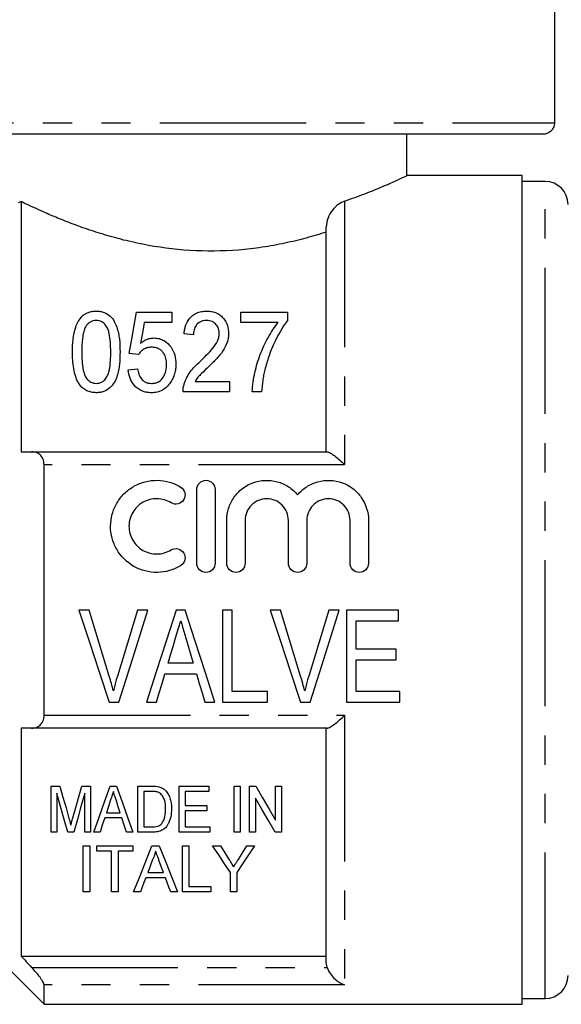
# Model space of a CAD drawing. Extents: x 163 to 244, y 70 to 263.
# Drawn here: x 195 to 219, y 177 to 220 of the extents above; entities that cross this region are included whole.
import ezdxf

# ---------------------------------------------------------------- set-up
doc = ezdxf.new("R2010")
doc.units = 0
doc.linetypes.add('PHANTOM', pattern=[12.7, 6.35, -1.27, 1.27, -1.27, 1.27, -1.27])
doc.layers.get('0').update_dxf_attribs({"linetype": 'CONTINUOUS'})

msp = doc.modelspace()

# ---------------------------------------------------------------- linework, layer by layer
at = {"color": 7, "linetype": 'CONTINUOUS'}
for p, q in [((218.318, 224.77), (218.318, 215.27)), ((217.815, 214.77), (188.987, 214.77)), ((211.909, 212.97), (211.909, 214.77)), ((216.909, 212.97), (211.909, 212.97)), ((216.909, 176.97), (216.909, 212.97)), ((217.909, 212.72), (216.909, 212.72)), ((195.159, 211.846), (195.159, 200.97)), ((208.409, 200.97), (208.409, 210.737)), ((200.174, 207.04), (201.7, 207.04)), ((201.7, 207.04), (201.7, 206.592)), ((204.707, 206.592), (204.707, 207.04)), ((204.707, 207.04), (206.726, 207.04)), ((206.726, 207.04), (206.726, 206.677)), ((201.7, 206.592), (200.507, 206.592)), ((206.322, 206.592), (204.707, 206.592)), ((202.642, 206.053), (202.239, 206.098)), ((200.264, 205.201), (199.86, 205.246)), ((199.815, 204.528), (200.219, 204.572)), ((202.715, 204.034), (204.213, 204.034)), ((204.213, 204.034), (204.213, 203.585)), ((204.213, 203.585), (202.194, 203.585)), ((205.604, 203.585), (205.2, 203.585)), ((195.618, 200.97), (208.452, 200.97)), ((196.159, 189.528), (196.159, 200.412)), ((202.787, 196.134), (202.787, 199.334)), ((203.587, 199.334), (203.587, 196.134)), ((204.087, 196.134), (204.087, 197.995)), ((204.887, 197.995), (204.887, 196.134)), ((206.766, 196.134), (206.766, 197.995)), ((207.566, 197.995), (207.566, 196.134)), ((209.444, 196.134), (209.444, 197.995)), ((210.244, 197.995), (210.244, 196.134)), ((198.115, 194.095), (197.666, 194.095)), ((200.668, 194.095), (200.218, 194.095)), ((202.284, 194.095), (201.897, 194.095)), ((204.321, 194.095), (203.91, 194.095)), ((203.91, 194.095), (203.91, 190.095)), ((204.321, 190.557), (204.321, 194.095)), ((206.423, 194.095), (205.974, 194.095)), ((208.975, 194.095), (208.526, 194.095)), ((211.551, 194.095), (209.295, 194.095)), ((209.295, 194.095), (209.295, 190.095)), ((211.551, 193.634), (211.551, 194.095)), ((209.705, 192.403), (209.705, 193.634)), ((209.705, 193.634), (211.551, 193.634)), ((211.449, 192.403), (209.705, 192.403)), ((211.449, 191.942), (211.449, 192.403)), ((202.639, 191.788), (201.541, 191.788)), ((209.705, 190.557), (209.705, 191.942)), ((209.705, 191.942), (211.449, 191.942)), ((201.404, 191.326), (202.776, 191.326)), ((205.859, 190.557), (204.321, 190.557)), ((205.859, 190.095), (205.859, 190.557)), ((211.603, 190.557), (209.705, 190.557)), ((211.603, 190.095), (211.603, 190.557)), ((198.982, 190.095), (199.404, 190.095)), ((200.601, 190.095), (201.039, 190.095)), ((203.141, 190.095), (203.579, 190.095)), ((203.91, 190.095), (205.859, 190.095)), ((207.29, 190.095), (207.712, 190.095)), ((209.295, 190.095), (211.603, 190.095)), ((195.159, 188.97), (195.159, 179.064)), ((208.452, 188.97), (195.618, 188.97)), ((208.409, 178.85), (208.409, 188.97)), ((196.461, 184.448), (196.461, 186.448)), ((196.461, 186.448), (196.844, 186.448)), ((196.717, 186.141), (196.717, 184.448)), ((197.796, 186.448), (198.179, 186.448)), ((197.922, 184.448), (197.922, 186.141)), ((198.179, 186.448), (198.179, 184.448)), ((199.022, 186.448), (199.31, 186.448)), ((200.23, 184.448), (200.23, 186.448)), ((200.23, 186.448), (200.839, 186.448)), ((200.844, 186.218), (200.486, 186.218)), ((200.486, 186.218), (200.486, 184.679)), ((202.025, 184.448), (202.025, 186.448)), ((202.025, 186.448), (203.307, 186.448)), ((203.307, 186.218), (202.281, 186.218)), ((202.281, 186.218), (202.281, 185.602)), ((203.307, 186.448), (203.307, 186.218)), ((204.409, 184.448), (204.409, 186.448)), ((204.409, 186.448), (204.666, 186.448)), ((204.666, 186.448), (204.666, 184.448)), ((205.076, 184.448), (205.076, 186.448)), ((205.076, 186.448), (205.347, 186.448)), ((206.204, 184.972), (206.204, 186.448)), ((206.204, 186.448), (206.461, 186.448)), ((206.461, 186.448), (206.461, 184.448)), ((205.332, 185.925), (205.332, 184.448)), ((198.865, 185.295), (199.467, 185.295)), ((202.281, 185.602), (203.23, 185.602)), ((203.23, 185.371), (202.281, 185.371)), ((202.281, 185.371), (202.281, 184.679)), ((203.23, 185.602), (203.23, 185.371)), ((199.542, 185.064), (198.79, 185.064)), ((196.717, 184.448), (196.461, 184.448)), ((197.452, 184.448), (197.187, 184.448)), ((198.179, 184.448), (197.922, 184.448)), ((198.589, 184.448), (198.316, 184.448)), ((200.016, 184.448), (199.743, 184.448)), ((200.868, 184.448), (200.23, 184.448)), ((200.486, 184.679), (200.849, 184.679)), ((203.358, 184.448), (202.025, 184.448)), ((202.281, 184.679), (203.358, 184.679)), ((203.358, 184.679), (203.358, 184.448)), ((204.666, 184.448), (204.409, 184.448)), ((205.332, 184.448), (205.076, 184.448)), ((206.461, 184.448), (206.19, 184.448)), ((197.86, 183.854), (198.142, 183.854)), ((197.86, 181.854), (197.86, 183.854)), ((198.142, 183.854), (198.142, 181.854)), ((198.45, 183.623), (198.45, 183.854)), ((198.45, 183.854), (200.014, 183.854)), ((199.091, 183.623), (198.45, 183.623)), ((199.091, 181.854), (199.091, 183.623)), ((200.014, 183.623), (199.373, 183.623)), ((199.373, 183.623), (199.373, 181.854)), ((200.014, 183.854), (200.014, 183.623)), ((200.842, 183.854), (201.16, 183.854)), ((202.168, 181.854), (202.168, 183.854)), ((202.168, 183.854), (202.45, 183.854)), ((202.45, 183.854), (202.45, 182.084)), ((203.478, 183.854), (203.812, 183.854)), ((204.965, 183.854), (205.299, 183.854)), ((200.66, 182.7), (201.343, 182.7)), ((204.248, 181.854), (204.248, 182.701)), ((204.53, 182.701), (204.53, 181.854)), ((201.428, 182.469), (200.575, 182.469)), ((198.142, 181.854), (197.86, 181.854)), ((199.373, 181.854), (199.091, 181.854)), ((200.347, 181.854), (200.048, 181.854)), ((201.954, 181.854), (201.655, 181.854)), ((203.399, 181.854), (202.168, 181.854)), ((202.45, 182.084), (203.399, 182.084)), ((203.399, 182.084), (203.399, 181.854)), ((204.53, 181.854), (204.248, 181.854)), ((192.909, 180.22), (196.159, 176.97)), ((195.159, 179.064), (208.409, 179.064)), ((196.159, 176.97), (196.159, 177.812)), ((216.909, 177.22), (217.909, 177.22)), ((196.159, 176.97), (216.909, 176.97))]:
    msp.add_line(p, q, dxfattribs=at)
at = {"color": 8, "linetype": 'PHANTOM'}
for p, q in [((188.485, 215.27), (218.318, 215.27)), ((217.909, 177.22), (217.909, 212.72)), ((209.209, 211.864), (209.209, 200.412)), ((209.209, 200.412), (196.159, 200.412)), ((196.159, 189.528), (209.209, 189.528)), ((209.209, 189.528), (209.209, 177.812)), ((195.618, 178.575), (208.452, 178.575)), ((209.209, 177.812), (196.159, 177.812))]:
    msp.add_line(p, q, dxfattribs=at)
at = {"color": 7, "linetype": 'CONTINUOUS', "flags": 128}
for points in [[(199.86, 205.246), (199.969, 205.868), (200.074, 206.467), (200.174, 207.04)], [(200.507, 206.592), (200.456, 206.296), (200.403, 205.993), (200.349, 205.685)], [(197.666, 194.095), (198.11, 192.747), (198.549, 191.411), (198.982, 190.095)], [(198.99, 191.228), (198.7, 192.177), (198.409, 193.134), (198.115, 194.095)], [(200.218, 194.095), (199.924, 193.134), (199.631, 192.177), (199.341, 191.228)], [(199.404, 190.095), (199.82, 191.411), (200.242, 192.747), (200.668, 194.095)], [(201.897, 194.095), (201.46, 192.747), (201.027, 191.411), (200.601, 190.095)], [(203.579, 190.095), (203.153, 191.411), (202.721, 192.747), (202.284, 194.095)], [(205.974, 194.095), (206.417, 192.747), (206.857, 191.411), (207.29, 190.095)], [(207.297, 191.228), (207.008, 192.177), (206.716, 193.134), (206.423, 194.095)], [(208.526, 194.095), (208.232, 193.134), (207.939, 192.177), (207.649, 191.228)], [(207.712, 190.095), (208.127, 191.411), (208.549, 192.747), (208.975, 194.095)], [(201.541, 191.788), (201.65, 192.154), (201.759, 192.521), (201.869, 192.889)], [(202.326, 192.837), (202.431, 192.487), (202.535, 192.137), (202.639, 191.788)], [(201.039, 190.095), (201.16, 190.503), (201.281, 190.914), (201.404, 191.326)], [(202.776, 191.326), (202.898, 190.914), (203.02, 190.503), (203.141, 190.095)], [(197.187, 184.448), (197.035, 184.996), (196.878, 185.561), (196.717, 186.141)], [(196.844, 186.448), (196.979, 185.971), (197.111, 185.503), (197.24, 185.045)], [(197.406, 185.069), (197.533, 185.519), (197.663, 185.979), (197.796, 186.448)], [(197.922, 186.141), (197.761, 185.561), (197.604, 184.996), (197.452, 184.448)], [(198.316, 184.448), (198.544, 185.093), (198.779, 185.76), (199.022, 186.448)], [(199.31, 186.448), (199.553, 185.76), (199.788, 185.093), (200.016, 184.448)], [(205.347, 186.448), (205.639, 185.945), (205.925, 185.453), (206.204, 184.972)], [(199.046, 185.85), (198.955, 185.57), (198.865, 185.295)], [(199.467, 185.295), (199.382, 185.553), (199.297, 185.815)], [(206.19, 184.448), (205.911, 184.928), (205.625, 185.421), (205.332, 185.925)], [(198.79, 185.064), (198.688, 184.753), (198.589, 184.448)], [(199.743, 184.448), (199.643, 184.753), (199.542, 185.064)], [(200.048, 181.854), (200.297, 182.482), (200.562, 183.149), (200.842, 183.854)], [(201.16, 183.854), (201.44, 183.149), (201.705, 182.482), (201.954, 181.854)], [(204.248, 182.701), (203.999, 183.074), (203.742, 183.458), (203.478, 183.854)], [(203.812, 183.854), (204.008, 183.545), (204.2, 183.242)], [(205.299, 183.854), (205.035, 183.458), (204.778, 183.074), (204.53, 182.701)], [(204.593, 183.265), (204.777, 183.556), (204.965, 183.854)], [(200.865, 183.254), (200.761, 182.974), (200.66, 182.7)], [(201.343, 182.7), (201.246, 182.96), (201.148, 183.226)], [(200.575, 182.469), (200.497, 182.26), (200.422, 182.055), (200.347, 181.854)], [(201.655, 181.854), (201.581, 182.055), (201.505, 182.26), (201.428, 182.469)]]:
    msp.add_lwpolyline(points, dxfattribs=at)
at = {"color": 7, "linetype": 'CONTINUOUS'}
for centre, start, end in [((217.909, 211.72), 0, 90), ((217.909, 178.22), 270, 0)]:
    msp.add_arc(centre, 1, start, end, dxfattribs=at)
for points, knots in [([(218.318, 215.27), (218.316, 215.236), (218.311, 215.146), (218.255, 215.008), (218.144, 214.879), (217.996, 214.793), (217.879, 214.77), (217.819, 214.77), (217.815, 214.77)], [0, 0, 0, 0, 0.129825, 0.342546, 0.555734, 0.770021, 0.985607, 1, 1, 1, 1]), ([(209.209, 211.864), (209.512, 211.972), (210.125, 212.191), (210.873, 212.502), (211.477, 212.768), (211.812, 212.924), (211.946, 212.987), (211.909, 212.97), (211.909, 212.97)], [0, 0, 0, 0, 0.1888183, 0.3820304, 0.5910694, 0.8073051, 0.9986699, 1, 1, 1, 1]), ([(208.409, 210.518), (208.133, 210.429), (207.84, 210.342), (207.24, 210.18), (206.932, 210.105), (206.295, 209.969), (205.967, 209.909), (205.29, 209.808), (204.941, 209.768), (203.899, 209.684), (203.197, 209.677), (201.781, 209.765), (201.102, 209.858), (200.122, 210.052), (199.802, 210.125), (199.191, 210.282), (198.897, 210.366), (198.332, 210.541), (198.06, 210.632), (197.545, 210.816), (197.303, 210.907), (196.849, 211.087), (196.637, 211.174), (196.245, 211.342), (196.063, 211.423), (195.576, 211.644), (195.328, 211.764), (195.159, 211.846)], [0, 0, 0, 0, 0.0625, 0.0625, 0.125, 0.125, 0.1875, 0.1875, 0.25, 0.25, 0.375, 0.375, 0.5, 0.5, 0.5625, 0.5625, 0.625, 0.625, 0.6875, 0.6875, 0.75, 0.75, 0.8125, 0.8125, 0.875, 0.875, 1, 1, 1, 1]), ([(209.209, 211.864), (209.016, 211.797), (208.826, 211.661), (208.6, 211.37), (208.534, 211.258), (208.439, 211.011), (208.409, 210.874), (208.409, 210.737)], [0, 0, 0, 0, 0.5, 0.5, 0.75, 0.75, 1, 1, 1, 1]), ([(197.392, 205.311), (197.394, 205.499), (197.4, 205.684), (197.441, 206.045), (197.475, 206.223), (197.563, 206.477), (197.599, 206.56), (197.691, 206.719), (197.746, 206.795), (197.854, 206.897), (197.894, 206.928), (197.982, 206.984), (198.031, 207.009), (198.135, 207.047), (198.191, 207.062), (198.306, 207.081), (198.365, 207.084), (198.424, 207.085)], [0, 0, 0, 0, 0.25, 0.25, 0.5, 0.5, 0.625, 0.625, 0.75, 0.75, 0.8125, 0.8125, 0.875, 0.875, 0.9375, 0.9375, 1, 1, 1, 1]), ([(198.424, 207.085), (198.484, 207.083), (198.543, 207.081), (198.657, 207.062), (198.713, 207.046), (198.869, 206.987), (198.961, 206.93), (199.108, 206.798), (199.161, 206.72), (199.247, 206.561), (199.282, 206.477), (199.37, 206.223), (199.409, 206.047), (199.45, 205.684), (199.455, 205.499), (199.457, 205.311)], [0, 0, 0, 0, 0.0625, 0.0625, 0.125, 0.125, 0.25, 0.25, 0.375, 0.375, 0.5, 0.5, 0.75, 0.75, 1, 1, 1, 1]), ([(202.239, 206.098), (202.244, 206.157), (202.251, 206.215), (202.271, 206.329), (202.285, 206.385), (202.339, 206.552), (202.389, 206.661), (202.544, 206.854), (202.649, 206.941), (202.846, 207.029), (202.916, 207.05), (203.067, 207.079), (203.145, 207.083), (203.223, 207.085)], [0, 0, 0, 0, 0.125, 0.125, 0.25, 0.25, 0.5, 0.5, 0.75, 0.75, 0.875, 0.875, 1, 1, 1, 1]), ([(203.223, 207.085), (203.261, 207.084), (203.299, 207.084), (203.374, 207.077), (203.411, 207.072), (203.52, 207.05), (203.59, 207.028), (203.716, 206.969), (203.773, 206.933), (203.873, 206.852), (203.916, 206.808), (204.03, 206.666), (204.084, 206.564), (204.154, 206.346), (204.165, 206.233), (204.168, 206.119)], [0, 0, 0, 0, 0.0625, 0.0625, 0.125, 0.125, 0.25, 0.25, 0.375, 0.375, 0.5, 0.5, 0.75, 0.75, 1, 1, 1, 1]), ([(198.42, 206.681), (198.372, 206.68), (198.325, 206.676), (198.235, 206.65), (198.194, 206.632), (198.12, 206.586), (198.088, 206.56), (198.032, 206.504), (198.008, 206.473), (197.984, 206.442)], [0, 0, 0, 0, 0.25, 0.25, 0.5, 0.5, 0.75, 0.75, 1, 1, 1, 1]), ([(199.053, 205.313), (199.051, 205.587), (199.043, 205.855), (198.974, 206.176), (198.957, 206.239), (198.907, 206.363), (198.873, 206.422), (198.784, 206.532), (198.73, 206.582), (198.628, 206.64), (198.589, 206.656), (198.508, 206.676), (198.464, 206.68), (198.42, 206.681)], [0, 0, 0, 0, 0.5, 0.5, 0.625, 0.625, 0.75, 0.75, 0.875, 0.875, 0.9375, 0.9375, 1, 1, 1, 1]), ([(203.215, 206.681), (203.167, 206.68), (203.119, 206.677), (203.027, 206.658), (202.983, 206.643), (202.866, 206.584), (202.804, 206.528), (202.714, 206.404), (202.686, 206.336), (202.65, 206.197), (202.644, 206.125), (202.642, 206.053)], [0, 0, 0, 0, 0.125, 0.125, 0.25, 0.25, 0.5, 0.5, 0.75, 0.75, 1, 1, 1, 1]), ([(203.764, 206.117), (203.763, 206.183), (203.754, 206.247), (203.716, 206.373), (203.682, 206.434), (203.592, 206.544), (203.535, 206.594), (203.425, 206.647), (203.386, 206.66), (203.302, 206.677), (203.258, 206.68), (203.215, 206.681)], [0, 0, 0, 0, 0.25, 0.25, 0.5, 0.5, 0.75, 0.75, 0.875, 0.875, 1, 1, 1, 1]), ([(206.726, 206.677), (206.488, 206.366), (206.302, 206.027), (206.055, 205.49), (205.981, 205.306), (205.848, 204.928), (205.794, 204.734), (205.742, 204.537)], [0, 0, 0, 0, 0.5, 0.5, 0.75, 0.75, 1, 1, 1, 1]), ([(197.984, 206.442), (197.96, 206.399), (197.938, 206.355), (197.904, 206.267), (197.891, 206.221), (197.855, 206.084), (197.839, 205.99), (197.804, 205.705), (197.798, 205.511), (197.796, 205.313)], [0, 0, 0, 0, 0.125, 0.125, 0.25, 0.25, 0.5, 0.5, 1, 1, 1, 1]), ([(205.2, 203.585), (205.207, 203.871), (205.253, 204.148), (205.372, 204.688), (205.449, 204.95), (205.642, 205.455), (205.757, 205.698), (206.011, 206.162), (206.155, 206.383), (206.322, 206.592)], [0, 0, 0, 0, 0.25, 0.25, 0.5, 0.5, 0.75, 0.75, 1, 1, 1, 1]), ([(200.349, 205.685), (200.388, 205.717), (200.427, 205.748), (200.513, 205.804), (200.559, 205.829), (200.655, 205.871), (200.707, 205.888), (200.815, 205.912), (200.871, 205.917), (200.927, 205.919)], [0, 0, 0, 0, 0.25, 0.25, 0.5, 0.5, 0.75, 0.75, 1, 1, 1, 1]), ([(200.927, 205.919), (200.967, 205.917), (201.007, 205.916), (201.085, 205.907), (201.123, 205.899), (201.236, 205.869), (201.306, 205.839), (201.494, 205.726), (201.592, 205.626), (201.747, 205.409), (201.799, 205.291), (201.866, 205.043), (201.877, 204.915), (201.88, 204.786)], [0, 0, 0, 0, 0.0625, 0.0625, 0.125, 0.125, 0.25, 0.25, 0.5, 0.5, 0.75, 0.75, 1, 1, 1, 1]), ([(202.932, 204.897), (203.029, 204.99), (203.125, 205.084), (203.309, 205.273), (203.399, 205.37), (203.561, 205.568), (203.633, 205.669), (203.708, 205.832), (203.729, 205.888), (203.757, 206.002), (203.761, 206.06), (203.764, 206.117)], [0, 0, 0, 0, 0.25, 0.25, 0.5, 0.5, 0.75, 0.75, 0.875, 0.875, 1, 1, 1, 1]), ([(204.168, 206.119), (204.166, 206.054), (204.163, 205.988), (204.143, 205.859), (204.127, 205.794), (204.065, 205.601), (203.998, 205.474), (203.841, 205.234), (203.745, 205.121), (203.539, 204.899), (203.429, 204.791), (203.318, 204.683)], [0, 0, 0, 0, 0.125, 0.125, 0.25, 0.25, 0.5, 0.5, 0.75, 0.75, 1, 1, 1, 1]), ([(200.822, 205.515), (200.761, 205.513), (200.701, 205.509), (200.585, 205.481), (200.531, 205.458), (200.436, 205.398), (200.395, 205.363), (200.322, 205.287), (200.292, 205.244), (200.264, 205.201)], [0, 0, 0, 0, 0.25, 0.25, 0.5, 0.5, 0.75, 0.75, 1, 1, 1, 1]), ([(201.476, 204.759), (201.474, 204.847), (201.468, 204.934), (201.43, 205.105), (201.397, 205.189), (201.321, 205.303), (201.291, 205.339), (201.22, 205.403), (201.178, 205.431), (201.086, 205.475), (201.035, 205.491), (200.93, 205.511), (200.876, 205.513), (200.822, 205.515)], [0, 0, 0, 0, 0.25, 0.25, 0.5, 0.5, 0.625, 0.625, 0.75, 0.75, 0.875, 0.875, 1, 1, 1, 1]), ([(197.706, 203.878), (197.67, 203.934), (197.635, 203.99), (197.58, 204.106), (197.557, 204.165), (197.496, 204.345), (197.467, 204.467), (197.426, 204.711), (197.412, 204.832), (197.396, 205.073), (197.394, 205.193), (197.392, 205.311)], [0, 0, 0, 0, 0.125, 0.125, 0.25, 0.25, 0.5, 0.5, 0.75, 0.75, 1, 1, 1, 1]), ([(197.796, 205.313), (197.798, 205.055), (197.803, 204.791), (197.871, 204.46), (197.888, 204.394), (197.939, 204.265), (197.975, 204.203), (198.069, 204.091), (198.124, 204.04), (198.227, 203.984), (198.264, 203.969), (198.342, 203.949), (198.383, 203.946), (198.424, 203.944)], [0, 0, 0, 0, 0.5, 0.5, 0.625, 0.625, 0.75, 0.75, 0.875, 0.875, 0.9375, 0.9375, 1, 1, 1, 1]), ([(198.424, 203.944), (198.465, 203.946), (198.506, 203.949), (198.583, 203.968), (198.621, 203.984), (198.724, 204.039), (198.78, 204.091), (198.874, 204.203), (198.91, 204.265), (198.959, 204.394), (198.977, 204.46), (199.046, 204.791), (199.051, 205.055), (199.053, 205.313)], [0, 0, 0, 0, 0.0625, 0.0625, 0.125, 0.125, 0.25, 0.25, 0.375, 0.375, 0.5, 0.5, 1, 1, 1, 1]), ([(199.457, 205.311), (199.455, 205.137), (199.45, 204.96), (199.411, 204.602), (199.38, 204.42), (199.29, 204.155), (199.253, 204.067), (199.155, 203.899), (199.095, 203.818), (198.943, 203.682), (198.85, 203.626), (198.698, 203.573), (198.644, 203.561), (198.535, 203.544), (198.48, 203.541), (198.424, 203.54)], [0, 0, 0, 0, 0.25, 0.25, 0.5, 0.5, 0.625, 0.625, 0.75, 0.75, 0.875, 0.875, 0.9375, 0.9375, 1, 1, 1, 1]), ([(202.234, 203.897), (202.248, 203.945), (202.263, 203.993), (202.299, 204.087), (202.32, 204.133), (202.389, 204.27), (202.441, 204.358), (202.624, 204.607), (202.775, 204.755), (202.932, 204.897)], [0, 0, 0, 0, 0.125, 0.125, 0.25, 0.25, 0.5, 0.5, 1, 1, 1, 1]), ([(200.816, 203.54), (200.745, 203.542), (200.673, 203.546), (200.535, 203.572), (200.466, 203.592), (200.276, 203.673), (200.167, 203.758), (199.995, 203.951), (199.934, 204.062), (199.848, 204.29), (199.828, 204.41), (199.815, 204.528)], [0, 0, 0, 0, 0.125, 0.125, 0.25, 0.25, 0.5, 0.5, 0.75, 0.75, 1, 1, 1, 1]), ([(200.219, 204.572), (200.231, 204.5), (200.245, 204.427), (200.293, 204.285), (200.326, 204.215), (200.421, 204.088), (200.484, 204.033), (200.601, 203.978), (200.642, 203.965), (200.728, 203.948), (200.773, 203.946), (200.818, 203.944)], [0, 0, 0, 0, 0.25, 0.25, 0.5, 0.5, 0.75, 0.75, 0.875, 0.875, 1, 1, 1, 1]), ([(200.818, 203.944), (200.873, 203.946), (200.928, 203.95), (201.034, 203.974), (201.085, 203.994), (201.223, 204.07), (201.293, 204.147), (201.395, 204.31), (201.429, 204.4), (201.468, 204.579), (201.474, 204.669), (201.476, 204.759)], [0, 0, 0, 0, 0.125, 0.125, 0.25, 0.25, 0.5, 0.5, 0.75, 0.75, 1, 1, 1, 1]), ([(201.88, 204.786), (201.879, 204.716), (201.876, 204.645), (201.858, 204.505), (201.844, 204.434), (201.804, 204.295), (201.779, 204.226), (201.716, 204.092), (201.676, 204.028), (201.633, 203.965)], [0, 0, 0, 0, 0.25, 0.25, 0.5, 0.5, 0.75, 0.75, 1, 1, 1, 1]), ([(203.318, 204.683), (203.208, 204.582), (203.1, 204.479), (202.94, 204.322), (202.888, 204.269), (202.793, 204.157), (202.754, 204.096), (202.715, 204.034)], [0, 0, 0, 0, 0.5, 0.5, 0.75, 0.75, 1, 1, 1, 1]), ([(205.742, 204.537), (205.724, 204.46), (205.706, 204.383), (205.676, 204.226), (205.663, 204.148), (205.629, 203.909), (205.615, 203.748), (205.604, 203.585)], [0, 0, 0, 0, 0.25, 0.25, 0.5, 0.5, 1, 1, 1, 1]), ([(198.424, 203.54), (198.353, 203.543), (198.282, 203.546), (198.142, 203.575), (198.075, 203.596), (197.951, 203.655), (197.894, 203.694), (197.791, 203.778), (197.747, 203.827), (197.706, 203.878)], [0, 0, 0, 0, 0.25, 0.25, 0.5, 0.5, 0.75, 0.75, 1, 1, 1, 1]), ([(201.633, 203.965), (201.588, 203.905), (201.542, 203.846), (201.431, 203.742), (201.367, 203.695), (201.225, 203.617), (201.148, 203.588), (201.025, 203.558), (200.984, 203.551), (200.9, 203.542), (200.858, 203.541), (200.816, 203.54)], [0, 0, 0, 0, 0.25, 0.25, 0.5, 0.5, 0.75, 0.75, 0.875, 0.875, 1, 1, 1, 1]), ([(202.194, 203.585), (202.193, 203.631), (202.194, 203.676), (202.199, 203.721), (202.202, 203.751), (202.206, 203.78), (202.212, 203.809), (202.218, 203.839), (202.226, 203.868), (202.234, 203.897)], [0, 0, 0, 0, 0.0001579092, 0.0001579092, 0.0001579092, 0.0002618462, 0.0002618462, 0.0002618462, 0.0003663513, 0.0003663513, 0.0003663513, 0.0003663513]), ([(196.159, 200.412), (196.159, 200.507), (196.141, 200.593), (196.078, 200.739), (196.034, 200.798), (195.931, 200.888), (195.873, 200.92), (195.75, 200.961), (195.685, 200.97), (195.618, 200.97)], [0, 0, 0, 0, 0.25, 0.25, 0.5, 0.5, 0.75, 0.75, 1, 1, 1, 1]), ([(208.452, 200.97), (208.485, 200.97), (208.533, 200.951), (208.646, 200.887), (208.709, 200.844), (208.845, 200.74), (208.915, 200.682), (209.06, 200.554), (209.135, 200.484), (209.209, 200.412)], [0, 0, 0, 0, 0.25, 0.25, 0.5, 0.5, 0.75, 0.75, 1, 1, 1, 1]), ([(202.087, 196.026), (201.935, 195.933), (201.773, 195.862), (201.431, 195.763), (201.253, 195.737), (200.9, 195.731), (200.72, 195.753), (200.377, 195.841), (200.21, 195.908), (199.748, 196.172), (199.489, 196.43), (199.224, 196.89), (199.156, 197.056), (199.067, 197.395), (199.045, 197.573), (199.047, 197.923), (199.072, 198.098), (199.165, 198.436), (199.233, 198.596), (199.41, 198.898), (199.518, 199.037), (199.767, 199.281), (199.91, 199.389), (200.215, 199.561), (200.382, 199.629), (200.725, 199.716), (200.9, 199.737), (201.259, 199.731), (201.433, 199.704), (201.774, 199.605), (201.937, 199.533), (202.087, 199.441)], [0, 0, 0, 0, 0.0625, 0.0625, 0.125, 0.125, 0.1875, 0.1875, 0.25, 0.25, 0.375, 0.375, 0.4375, 0.4375, 0.5, 0.5, 0.5625, 0.5625, 0.625, 0.625, 0.6875, 0.6875, 0.75, 0.75, 0.8125, 0.8125, 0.875, 0.875, 0.9375, 0.9375, 1, 1, 1, 1]), ([(202.087, 199.441), (202.177, 199.387), (202.242, 199.297), (202.292, 199.095), (202.276, 198.985), (202.17, 198.807), (202.08, 198.738), (201.874, 198.686), (201.761, 198.703), (201.671, 198.758)], [0, 0, 0, 0, 0.25, 0.25, 0.5, 0.5, 0.75, 0.75, 1, 1, 1, 1]), ([(202.787, 199.334), (202.787, 199.437), (202.829, 199.54), (202.975, 199.688), (203.08, 199.734), (203.293, 199.734), (203.399, 199.689), (203.545, 199.54), (203.587, 199.438), (203.587, 199.334)], [0, 0, 0, 0, 0.25, 0.25, 0.5, 0.5, 0.75, 0.75, 1, 1, 1, 1]), ([(204.087, 197.995), (204.087, 198.171), (204.114, 198.348), (204.22, 198.684), (204.298, 198.843), (204.5, 199.133), (204.621, 199.261), (204.904, 199.48), (205.058, 199.565), (205.395, 199.689), (205.572, 199.724), (205.93, 199.74), (206.111, 199.72), (206.456, 199.626), (206.621, 199.552), (206.919, 199.359), (207.053, 199.24), (207.166, 199.104)], [0, 0, 0, 0, 0.125, 0.125, 0.25, 0.25, 0.375, 0.375, 0.5, 0.5, 0.625, 0.625, 0.75, 0.75, 0.875, 0.875, 1, 1, 1, 1]), ([(207.166, 199.104), (207.278, 199.239), (207.412, 199.359), (207.709, 199.551), (207.874, 199.625), (208.219, 199.72), (208.398, 199.74), (208.758, 199.725), (208.933, 199.69), (209.271, 199.566), (209.426, 199.481), (209.709, 199.262), (209.83, 199.135), (210.133, 198.699), (210.244, 198.351), (210.244, 197.995)], [0, 0, 0, 0, 0.125, 0.125, 0.25, 0.25, 0.375, 0.375, 0.5, 0.5, 0.625, 0.625, 0.75, 0.75, 1, 1, 1, 1]), ([(201.671, 198.758), (201.58, 198.814), (201.483, 198.856), (201.279, 198.916), (201.172, 198.932), (200.854, 198.937), (200.639, 198.883), (200.27, 198.674), (200.116, 198.521), (199.904, 198.158), (199.847, 197.948), (199.845, 197.528), (199.9, 197.318), (200.113, 196.95), (200.269, 196.795), (200.545, 196.638), (200.646, 196.598), (200.852, 196.545), (200.957, 196.532), (201.172, 196.536), (201.277, 196.551), (201.481, 196.611), (201.58, 196.654), (201.671, 196.709)], [0, 0, 0, 0, 0.0625, 0.0625, 0.125, 0.125, 0.25, 0.25, 0.375, 0.375, 0.5, 0.5, 0.625, 0.625, 0.75, 0.75, 0.8125, 0.8125, 0.875, 0.875, 0.9375, 0.9375, 1, 1, 1, 1]), ([(206.766, 197.995), (206.766, 198.118), (206.741, 198.239), (206.648, 198.465), (206.579, 198.569), (206.407, 198.743), (206.302, 198.814), (206.075, 198.909), (205.951, 198.934), (205.703, 198.934), (205.579, 198.909), (205.351, 198.814), (205.247, 198.744), (205.073, 198.568), (205.004, 198.465), (204.911, 198.239), (204.887, 198.117), (204.887, 197.995)], [0, 0, 0, 0, 0.125, 0.125, 0.25, 0.25, 0.375, 0.375, 0.5, 0.5, 0.625, 0.625, 0.75, 0.75, 0.875, 0.875, 1, 1, 1, 1]), ([(209.444, 197.995), (209.444, 198.118), (209.42, 198.239), (209.326, 198.465), (209.258, 198.569), (209.085, 198.743), (208.981, 198.814), (208.754, 198.909), (208.629, 198.934), (208.382, 198.934), (208.257, 198.909), (208.029, 198.814), (207.925, 198.744), (207.751, 198.568), (207.683, 198.465), (207.59, 198.239), (207.566, 198.117), (207.566, 197.995)], [0, 0, 0, 0, 0.125, 0.125, 0.25, 0.25, 0.375, 0.375, 0.5, 0.5, 0.625, 0.625, 0.75, 0.75, 0.875, 0.875, 1, 1, 1, 1]), ([(201.671, 196.709), (201.76, 196.764), (201.872, 196.781), (202.075, 196.732), (202.166, 196.666), (202.275, 196.486), (202.292, 196.375), (202.243, 196.172), (202.177, 196.081), (202.087, 196.026)], [0, 0, 0, 0, 0.25, 0.25, 0.5, 0.5, 0.75, 0.75, 1, 1, 1, 1]), ([(203.587, 196.134), (203.587, 196.028), (203.544, 195.925), (203.396, 195.777), (203.292, 195.734), (203.083, 195.734), (202.979, 195.776), (202.83, 195.926), (202.787, 196.03), (202.787, 196.134)], [0, 0, 0, 0, 0.25, 0.25, 0.5, 0.5, 0.75, 0.75, 1, 1, 1, 1]), ([(204.887, 196.134), (204.887, 196.028), (204.844, 195.925), (204.696, 195.777), (204.592, 195.734), (204.383, 195.734), (204.279, 195.776), (204.13, 195.926), (204.087, 196.03), (204.087, 196.134)], [0, 0, 0, 0, 0.25, 0.25, 0.5, 0.5, 0.75, 0.75, 1, 1, 1, 1]), ([(207.566, 196.134), (207.566, 196.028), (207.522, 195.925), (207.375, 195.777), (207.27, 195.734), (207.061, 195.734), (206.957, 195.776), (206.808, 195.926), (206.766, 196.03), (206.766, 196.134)], [0, 0, 0, 0, 0.25, 0.25, 0.5, 0.5, 0.75, 0.75, 1, 1, 1, 1]), ([(210.244, 196.134), (210.244, 196.028), (210.201, 195.925), (210.053, 195.777), (209.948, 195.734), (209.739, 195.734), (209.636, 195.776), (209.486, 195.926), (209.444, 196.03), (209.444, 196.134)], [0, 0, 0, 0, 0.25, 0.25, 0.5, 0.5, 0.75, 0.75, 1, 1, 1, 1]), ([(201.869, 192.889), (201.906, 193.013), (201.942, 193.137), (201.979, 193.261), (201.998, 193.323), (202.016, 193.385), (202.035, 193.447), (202.053, 193.51), (202.071, 193.572), (202.09, 193.634)], [0, 0, 0, 0, 0.0003898348, 0.0003898348, 0.0003898348, 0.0005848151, 0.0005848151, 0.0005848151, 0.0007798148, 0.0007798148, 0.0007798148, 0.0007798148]), ([(202.09, 193.634), (202.109, 193.567), (202.129, 193.501), (202.149, 193.434), (202.179, 193.335), (202.207, 193.235), (202.237, 193.136), (202.267, 193.036), (202.297, 192.937), (202.326, 192.837)], [0, 0, 0, 0, 0.0002085505, 0.0002085505, 0.0002085505, 0.0005214612, 0.0005214612, 0.0005214612, 0.000834446, 0.000834446, 0.000834446, 0.000834446]), ([(199.167, 190.583), (199.141, 190.691), (199.113, 190.799), (199.084, 190.906), (199.069, 190.96), (199.053, 191.014), (199.038, 191.067), (199.022, 191.121), (199.006, 191.175), (198.99, 191.228)], [0, 0, 0, 0, 0.0003429365, 0.0003429365, 0.0003429365, 0.000514582, 0.000514582, 0.000514582, 0.0006862643, 0.0006862643, 0.0006862643, 0.0006862643]), ([(199.341, 191.228), (199.326, 191.175), (199.31, 191.121), (199.294, 191.068), (199.271, 190.987), (199.248, 190.906), (199.227, 190.826), (199.206, 190.745), (199.187, 190.664), (199.167, 190.583)], [0, 0, 0, 0, 0.0001713195, 0.0001713195, 0.0001713195, 0.0004284373, 0.0004284373, 0.0004284373, 0.0006857462, 0.0006857462, 0.0006857462, 0.0006857462]), ([(207.474, 190.583), (207.448, 190.691), (207.421, 190.799), (207.391, 190.906), (207.376, 190.96), (207.361, 191.014), (207.345, 191.067), (207.33, 191.121), (207.313, 191.175), (207.297, 191.228)], [0, 0, 0, 0, 0.0003429365, 0.0003429365, 0.0003429365, 0.000514582, 0.000514582, 0.000514582, 0.0006862643, 0.0006862643, 0.0006862643, 0.0006862643]), ([(207.649, 191.228), (207.633, 191.175), (207.617, 191.121), (207.602, 191.068), (207.578, 190.987), (207.556, 190.906), (207.535, 190.826), (207.514, 190.745), (207.494, 190.664), (207.474, 190.583)], [0, 0, 0, 0, 0.0001713195, 0.0001713195, 0.0001713195, 0.0004284373, 0.0004284373, 0.0004284373, 0.0006857462, 0.0006857462, 0.0006857462, 0.0006857462]), ([(195.618, 188.97), (195.685, 188.97), (195.75, 188.979), (195.873, 189.02), (195.932, 189.052), (196.034, 189.143), (196.079, 189.202), (196.142, 189.348), (196.159, 189.434), (196.159, 189.528)], [0, 0, 0, 0, 0.25, 0.25, 0.5, 0.5, 0.75, 0.75, 1, 1, 1, 1]), ([(208.452, 188.97), (208.485, 188.97), (208.533, 188.989), (208.646, 189.053), (208.709, 189.096), (208.845, 189.2), (208.915, 189.258), (209.06, 189.386), (209.135, 189.456), (209.209, 189.528)], [0, 0, 0, 0, 0.25, 0.25, 0.5, 0.5, 0.75, 0.75, 1, 1, 1, 1]), ([(199.166, 186.218), (199.148, 186.164), (199.131, 186.111), (199.114, 186.058), (199.102, 186.023), (199.091, 185.989), (199.08, 185.954), (199.068, 185.919), (199.057, 185.884), (199.046, 185.85)], [0, 0, 0, 0, 0.0001934677, 0.0001934677, 0.0001934677, 0.0003211095, 0.0003211095, 0.0003211095, 0.0004487576, 0.0004487576, 0.0004487576, 0.0004487576]), ([(199.297, 185.815), (199.278, 185.872), (199.26, 185.93), (199.241, 185.988), (199.228, 186.026), (199.216, 186.064), (199.203, 186.102), (199.191, 186.141), (199.178, 186.179), (199.166, 186.218)], [0, 0, 0, 0, 0.0002117815, 0.0002117815, 0.0002117815, 0.0003516794, 0.0003516794, 0.0003516794, 0.0004915858, 0.0004915858, 0.0004915858, 0.0004915858]), ([(201.135, 186.176), (201.112, 186.186), (201.089, 186.193), (201.065, 186.199), (201.041, 186.204), (201.016, 186.208), (200.992, 186.21), (200.968, 186.213), (200.943, 186.215), (200.918, 186.216), (200.893, 186.217), (200.869, 186.217), (200.844, 186.218)], [0, 0, 0, 0, 0.0000743333, 0.0000743333, 0.0000743333, 0.0001483847, 0.0001483847, 0.0001483847, 0.0002223482, 0.0002223482, 0.0002223482, 0.0002966453, 0.0002966453, 0.0002966453, 0.0002966453]), ([(201.435, 185.464), (201.434, 185.593), (201.426, 185.726), (201.367, 185.915), (201.337, 185.976), (201.276, 186.062), (201.253, 186.089), (201.2, 186.139), (201.169, 186.16), (201.135, 186.176)], [0, 0, 0, 0, 0.5, 0.5, 0.75, 0.75, 0.875, 0.875, 1, 1, 1, 1]), ([(201.154, 186.42), (201.203, 186.405), (201.251, 186.388), (201.339, 186.34), (201.377, 186.309), (201.413, 186.276)], [0, 0, 0, 0, 0.5, 0.5, 1, 1, 1, 1]), ([(201.413, 186.276), (201.47, 186.221), (201.516, 186.16), (201.589, 186.028), (201.616, 185.958), (201.657, 185.817), (201.671, 185.745), (201.688, 185.602), (201.69, 185.53), (201.691, 185.459)], [0, 0, 0, 0, 0.25, 0.25, 0.5, 0.5, 0.75, 0.75, 1, 1, 1, 1]), ([(201.691, 185.459), (201.69, 185.342), (201.683, 185.227), (201.646, 185.059), (201.631, 185.004), (201.592, 184.895), (201.569, 184.841), (201.479, 184.686), (201.397, 184.59), (201.216, 184.499), (201.149, 184.479), (201.01, 184.453), (200.939, 184.449), (200.868, 184.448)], [0, 0, 0, 0, 0.25, 0.25, 0.375, 0.375, 0.5, 0.5, 0.75, 0.75, 0.875, 0.875, 1, 1, 1, 1]), ([(201.266, 184.821), (201.301, 184.867), (201.331, 184.916), (201.375, 185.02), (201.391, 185.074), (201.427, 185.238), (201.433, 185.351), (201.435, 185.464)], [0, 0, 0, 0, 0.25, 0.25, 0.5, 0.5, 1, 1, 1, 1]), ([(197.24, 185.045), (197.251, 185.005), (197.262, 184.965), (197.273, 184.925), (197.281, 184.896), (197.289, 184.867), (197.296, 184.838), (197.304, 184.809), (197.312, 184.78), (197.32, 184.751)], [0, 0, 0, 0, 0.0001521704, 0.0001521704, 0.0001521704, 0.0002626724, 0.0002626724, 0.0002626724, 0.0003731831, 0.0003731831, 0.0003731831, 0.0003731831]), ([(197.32, 184.751), (197.33, 184.794), (197.342, 184.837), (197.354, 184.88), (197.363, 184.912), (197.371, 184.943), (197.38, 184.975), (197.388, 185.006), (197.397, 185.037), (197.406, 185.069)], [0, 0, 0, 0, 0.0001646674, 0.0001646674, 0.0001646674, 0.0002840968, 0.0002840968, 0.0002840968, 0.0004035373, 0.0004035373, 0.0004035373, 0.0004035373]), ([(200.849, 184.679), (200.928, 184.68), (201.008, 184.684), (201.118, 184.716), (201.153, 184.732), (201.216, 184.77), (201.242, 184.795), (201.266, 184.821)], [0, 0, 0, 0, 0.5, 0.5, 0.75, 0.75, 1, 1, 1, 1]), ([(201.001, 183.623), (200.99, 183.575), (200.977, 183.527), (200.961, 183.48), (200.948, 183.441), (200.934, 183.403), (200.918, 183.365), (200.902, 183.327), (200.883, 183.29), (200.865, 183.254)], [0, 0, 0, 0, 0.0001977247, 0.0001977247, 0.0001977247, 0.0003593868, 0.0003593868, 0.0003593868, 0.0005216292, 0.0005216292, 0.0005216292, 0.0005216292]), ([(201.148, 183.226), (201.13, 183.275), (201.112, 183.324), (201.093, 183.374), (201.078, 183.415), (201.062, 183.457), (201.047, 183.498), (201.032, 183.54), (201.016, 183.581), (201.001, 183.623)], [0, 0, 0, 0, 0.0002119043, 0.0002119043, 0.0002119043, 0.0003865245, 0.0003865245, 0.0003865245, 0.0005611637, 0.0005611637, 0.0005611637, 0.0005611637]), ([(204.2, 183.242), (204.225, 183.204), (204.249, 183.165), (204.273, 183.127), (204.293, 183.096), (204.312, 183.066), (204.332, 183.036), (204.351, 183.005), (204.37, 182.975), (204.389, 182.945)], [0, 0, 0, 0, 0.0001763347, 0.0001763347, 0.0001763347, 0.0003166823, 0.0003166823, 0.0003166823, 0.00045704, 0.00045704, 0.00045704, 0.00045704]), ([(204.389, 182.945), (204.415, 182.985), (204.441, 183.026), (204.467, 183.068), (204.488, 183.1), (204.509, 183.133), (204.53, 183.166), (204.551, 183.199), (204.572, 183.232), (204.593, 183.265)], [0, 0, 0, 0, 0.0001898388, 0.0001898388, 0.0001898388, 0.000340764, 0.000340764, 0.000340764, 0.0004916979, 0.0004916979, 0.0004916979, 0.0004916979]), ([(196.159, 177.812), (196.159, 177.842), (196.141, 177.89), (196.078, 178.005), (196.034, 178.072), (195.931, 178.212), (195.873, 178.286), (195.75, 178.431), (195.685, 178.503), (195.618, 178.575)], [0, 0, 0, 0, 0.25, 0.25, 0.5, 0.5, 0.75, 0.75, 1, 1, 1, 1]), ([(208.452, 178.575), (208.485, 178.472), (208.533, 178.378), (208.646, 178.209), (208.709, 178.136), (208.845, 178.008), (208.915, 177.955), (209.06, 177.869), (209.135, 177.835), (209.209, 177.812)], [0, 0, 0, 0, 0.25, 0.25, 0.5, 0.5, 0.75, 0.75, 1, 1, 1, 1])]:
    msp.add_open_spline(points, degree=3, knots=knots, dxfattribs=at)
for points in [[(195.043, 211.787), (195.076, 211.803), (195.115, 211.823), (195.159, 211.846)], [(195.159, 200.97), (195.312, 200.97), (195.465, 200.97), (195.618, 200.97)], [(195.618, 188.97), (195.465, 188.97), (195.312, 188.97), (195.159, 188.97)], [(200.839, 186.448), (200.945, 186.448), (201.052, 186.445), (201.154, 186.42)], [(195.159, 179.064), (195.312, 178.901), (195.465, 178.738), (195.618, 178.575)], [(208.452, 178.575), (208.424, 178.665), (208.409, 178.756), (208.409, 178.85)]]:
    msp.add_open_spline(points, degree=3, dxfattribs=at)

doc.saveas('drawing.dxf')
